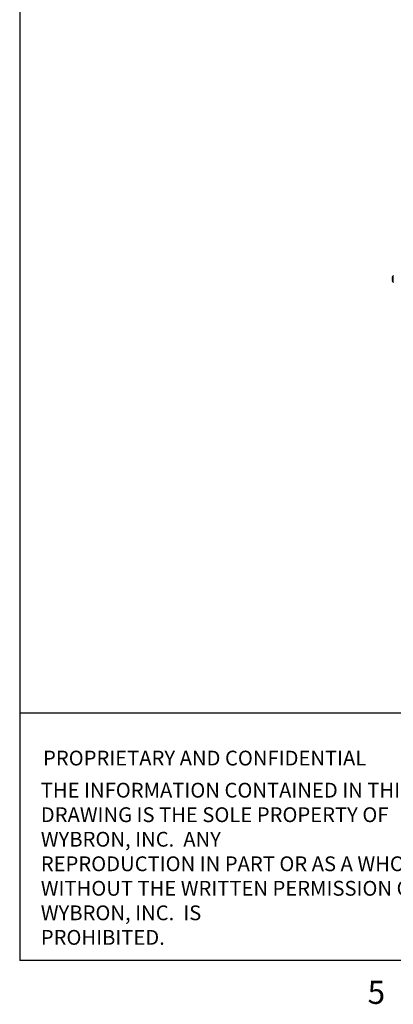
# Model space of a CAD drawing. Extents: x 0.3 to 10.6, y 0.2 to 8.2.
# Drawn here: x 0.3 to 1.8, y 0.2 to 4.2 of the extents above; entities that cross this region are included whole.
import ezdxf

# ---------------------------------------------------------------- set-up
doc = ezdxf.new("R2010")
doc.units = 0
doc.header["$MEASUREMENT"] = 0
doc.layers.get('0').update_dxf_attribs({"linetype": 'CONTINUOUS'})
doc.styles.add('SLDTEXTSTYLE0', font='TXT', dxfattribs={"width": 0.75})

# ---------------------------------------------------------------- blocks, each defined once
blk = doc.blocks.new('SW_NOTE_2')
at = {"color": 0, "linetype": 'CONTINUOUS', "char_height": 0.06, "attachment_point": 1, "style": 'SLDTEXTSTYLE0'}
for s, insert in [('THE INFORMATION CONTAINED IN THIS', (0, 0.0773)), ('DRAWING IS THE SOLE PROPERTY OF', (0, -0.022)), ('WYBRON, INC.  ANY ', (0, -0.1214)), ('REPRODUCTION IN PART OR AS A WHOLE', (0, -0.2208)), ('WITHOUT THE WRITTEN PERMISSION OF', (0, -0.3201)), ('WYBRON, INC.  IS ', (0, -0.4195)), ('PROHIBITED.', (0, -0.5189))]:
    blk.add_mtext(s, dxfattribs=dict(at, insert=insert))

msp = doc.modelspace()

# ---------------------------------------------------------------- linework, layer by layer
at = {"color": 7, "linetype": 'CONTINUOUS'}
for p, q in [((0.3299, 8.1921), (0.3299, 0.3921)), ((1.8417, 3.1531), (1.8417, 3.1663)), ((1.8417, 3.1399), (1.8417, 3.1531)), ((0.3299, 1.3958), (2.0601, 1.3958)), ((10.6299, 0.3921), (0.3299, 0.3921))]:
    msp.add_line(p, q, dxfattribs=at)
at = {"color": 7, "linetype": 'CONTINUOUS', "flags": 128}
for points in [[(1.8389, 3.155), (1.8387, 3.155), (1.8384, 3.155), (1.8382, 3.155), (1.8381, 3.155), (1.8379, 3.1551), (1.8378, 3.1551), (1.8377, 3.1551), (1.8376, 3.1551)], [(1.8376, 3.1511), (1.8377, 3.1511), (1.8378, 3.1511), (1.8379, 3.1512), (1.8381, 3.1512), (1.8382, 3.1512), (1.8384, 3.1512), (1.8387, 3.1512), (1.8389, 3.1513)]]:
    msp.add_lwpolyline(points, dxfattribs=at)
at = {"color": 7, "linetype": 'CONTINUOUS'}
for centre, radius, start, end in [((1.86, 3.1531), 0.0225, 159.8343, 174.9492), ((1.86, 3.1531), 0.0225, 185.0508, 200.1657), ((1.8598, 3.1531), 0.0224, 143.9804, 159.5995), ((1.829, 3.1487), 0.0157, 51.0465, 51.3413), ((1.8661, 3.1531), 0.0273, 176.1082, 183.8918), ((1.8427, 3.1655), 0.00125, 90, 143.9804), ((1.8598, 3.1531), 0.0224, 200.4005, 216.0196), ((1.829, 3.1576), 0.0157, 308.6587, 308.9535), ((1.8427, 3.1407), 0.00125, 216.0196, 270)]:
    msp.add_arc(centre, radius, start, end, dxfattribs=at)

# ---------------------------------------------------------------- block references
msp.add_blockref('SW_NOTE_2', (0.4154, 1.0352), dxfattribs=at)

# ---------------------------------------------------------------- texts
at = {"color": 7, "linetype": 'CONTINUOUS', "attachment_point": 1, "style": 'SLDTEXTSTYLE0'}
for s, insert, char_height in [('PROPRIETARY AND CONFIDENTIAL', (0.4245, 1.2426), 0.06), ('5', (1.7388, 0.3106), 0.0937)]:
    msp.add_mtext(s, dxfattribs=dict(at, insert=insert, char_height=char_height))

doc.saveas('drawing.dxf')
